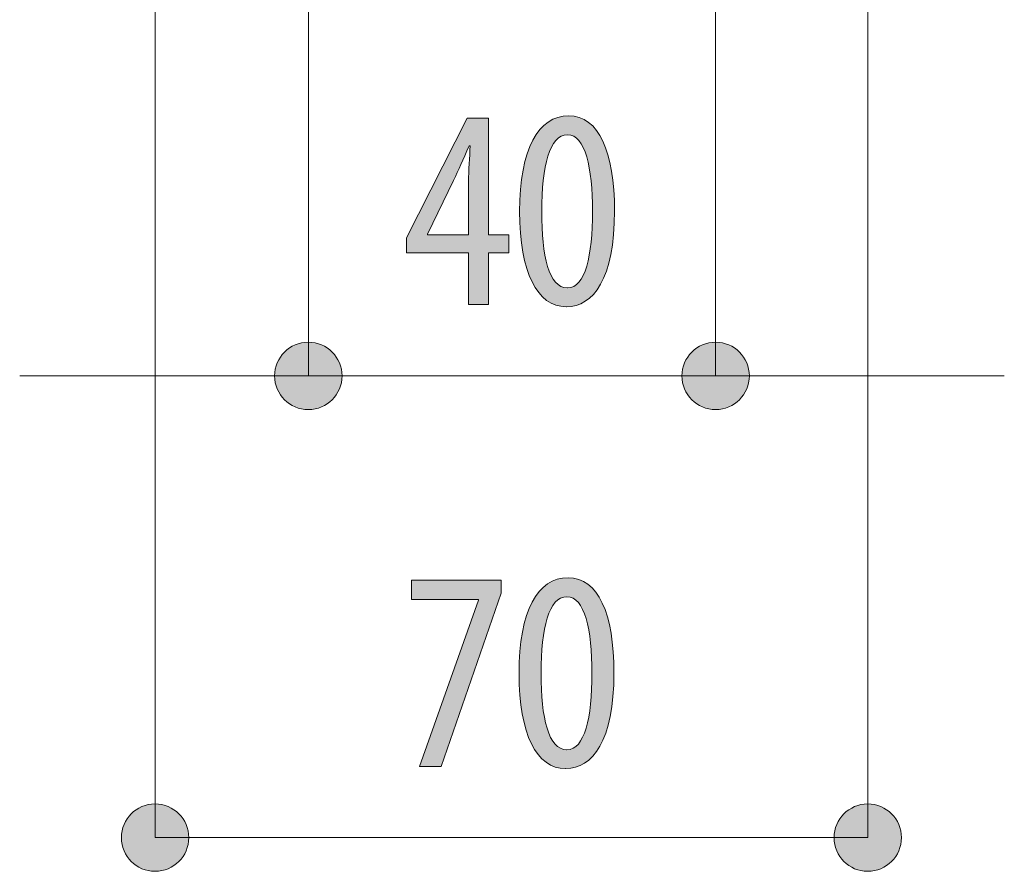
# Model space of a CAD drawing. Units: inches. Extents: x 34 to 176, y 132 to 166.
# Drawn here: x 42 to 51, y 132 to 140 of the extents above; entities that cross this region are included whole.
import ezdxf

# ---------------------------------------------------------------- set-up
doc = ezdxf.new("R2010")
doc.units = ezdxf.units.IN
doc.layers.add('EN', color=7, linetype='Continuous', lineweight=0)

# ---------------------------------------------------------------- blocks, each defined once
blk = doc.blocks.new('BLOCK_9')
at = {"layer": 'EN', "linetype": 'Continuous', "lineweight": 0}
h = blk.add_hatch(color=7, dxfattribs=at)
h.dxf.hatch_style = 2
h.paths.add_polyline_path([(42.8883, 132.5614), (42.8701, 132.5609), (42.8522, 132.5595), (42.8346, 132.5571), (42.8172, 132.5538), (42.8002, 132.5496), (42.7835, 132.5445), (42.7673, 132.5387), (42.7514, 132.532), (42.736, 132.5245), (42.721, 132.5162), (42.7065, 132.5072), (42.6925, 132.4975), (42.6791, 132.4872), (42.6662, 132.4761), (42.6539, 132.4644), (42.6422, 132.4521), (42.6311, 132.4393), (42.6207, 132.4258), (42.611, 132.4119), (42.602, 132.3974), (42.5938, 132.3824), (42.5863, 132.367), (42.5796, 132.3511), (42.5737, 132.3348), (42.5686, 132.3182), (42.5644, 132.3012), (42.5611, 132.2838), (42.5587, 132.2662), (42.5572, 132.2482), (42.5567, 132.23), (42.5572, 132.2118), (42.5587, 132.1938), (42.5611, 132.1762), (42.5644, 132.1588), (42.5686, 132.1418), (42.5737, 132.1252), (42.5796, 132.1089), (42.5863, 132.093), (42.5938, 132.0776), (42.602, 132.0626), (42.611, 132.0481), (42.6207, 132.0342), (42.6311, 132.0207), (42.6422, 132.0079), (42.6539, 131.9956), (42.6662, 131.9839), (42.6791, 131.9728), (42.6925, 131.9625), (42.7065, 131.9528), (42.721, 131.9438), (42.736, 131.9355), (42.7514, 131.928), (42.7673, 131.9213), (42.7835, 131.9155), (42.8002, 131.9104), (42.8172, 131.9062), (42.8346, 131.9029), (42.8522, 131.9005), (42.8701, 131.8991), (42.8883, 131.8986), (42.9065, 131.8991), (42.9245, 131.9005), (42.9421, 131.9029), (42.9595, 131.9062), (42.9765, 131.9104), (42.9931, 131.9155), (43.0094, 131.9213), (43.0253, 131.928), (43.0407, 131.9355), (43.0557, 131.9438), (43.0702, 131.9528), (43.0842, 131.9625), (43.0976, 131.9728), (43.1105, 131.9839), (43.1228, 131.9956), (43.1345, 132.0079), (43.1455, 132.0207), (43.1559, 132.0342), (43.1657, 132.0481), (43.1747, 132.0626), (43.1829, 132.0776), (43.1904, 132.093), (43.1971, 132.1089), (43.203, 132.1252), (43.2081, 132.1418), (43.2123, 132.1588), (43.2156, 132.1762), (43.218, 132.1938), (43.2194, 132.2118), (43.2199, 132.23), (43.2194, 132.2482), (43.218, 132.2662), (43.2156, 132.2838), (43.2123, 132.3012), (43.2081, 132.3182), (43.203, 132.3348), (43.1971, 132.3511), (43.1904, 132.367), (43.1829, 132.3824), (43.1747, 132.3974), (43.1657, 132.4119), (43.1559, 132.4258), (43.1455, 132.4393), (43.1345, 132.4521), (43.1228, 132.4644), (43.1105, 132.4761), (43.0976, 132.4872), (43.0842, 132.4975), (43.0702, 132.5072), (43.0557, 132.5162), (43.0407, 132.5245), (43.0253, 132.532), (43.0094, 132.5387), (42.9931, 132.5445), (42.9765, 132.5496), (42.9595, 132.5538), (42.9421, 132.5571), (42.9245, 132.5595), (42.9065, 132.5609)])
h = blk.add_hatch(color=7, dxfattribs=at)
h.dxf.hatch_style = 2
h.paths.add_polyline_path([(49.9003, 131.8986), (49.9185, 131.8991), (49.9364, 131.9005), (49.9541, 131.9029), (49.9714, 131.9062), (49.9885, 131.9104), (50.0051, 131.9155), (50.0214, 131.9213), (50.0373, 131.928), (50.0527, 131.9355), (50.0677, 131.9438), (50.0822, 131.9528), (50.0961, 131.9625), (50.1096, 131.9728), (50.1225, 131.9839), (50.1348, 131.9956), (50.1465, 132.0079), (50.1575, 132.0207), (50.1679, 132.0342), (50.1776, 132.0481), (50.1866, 132.0626), (50.1949, 132.0776), (50.2024, 132.093), (50.2091, 132.1089), (50.215, 132.1252), (50.2201, 132.1418), (50.2243, 132.1588), (50.2276, 132.1762), (50.23, 132.1938), (50.2314, 132.2118), (50.2319, 132.23), (50.2314, 132.2482), (50.23, 132.2662), (50.2276, 132.2838), (50.2243, 132.3012), (50.2201, 132.3182), (50.215, 132.3348), (50.2091, 132.3511), (50.2024, 132.367), (50.1949, 132.3824), (50.1866, 132.3974), (50.1776, 132.4119), (50.1679, 132.4258), (50.1575, 132.4393), (50.1465, 132.4521), (50.1348, 132.4644), (50.1225, 132.4761), (50.1096, 132.4872), (50.0961, 132.4975), (50.0822, 132.5072), (50.0677, 132.5162), (50.0527, 132.5245), (50.0373, 132.532), (50.0214, 132.5387), (50.0051, 132.5445), (49.9885, 132.5496), (49.9714, 132.5538), (49.9541, 132.5571), (49.9364, 132.5595), (49.9185, 132.5609), (49.9003, 132.5614), (49.8821, 132.5609), (49.8642, 132.5595), (49.8465, 132.5571), (49.8292, 132.5538), (49.8122, 132.5496), (49.7955, 132.5445), (49.7792, 132.5387), (49.7634, 132.532), (49.7479, 132.5245), (49.733, 132.5162), (49.7185, 132.5072), (49.7045, 132.4975), (49.691, 132.4872), (49.6782, 132.4761), (49.6659, 132.4644), (49.6542, 132.4521), (49.6431, 132.4393), (49.6327, 132.4258), (49.623, 132.4119), (49.614, 132.3974), (49.6057, 132.3824), (49.5982, 132.367), (49.5915, 132.3511), (49.5856, 132.3348), (49.5806, 132.3182), (49.5764, 132.3012), (49.5731, 132.2838), (49.5707, 132.2662), (49.5692, 132.2482), (49.5687, 132.23), (49.5692, 132.2118), (49.5707, 132.1938), (49.5731, 132.1762), (49.5764, 132.1588), (49.5806, 132.1418), (49.5856, 132.1252), (49.5915, 132.1089), (49.5982, 132.093), (49.6057, 132.0776), (49.614, 132.0626), (49.623, 132.0481), (49.6327, 132.0342), (49.6431, 132.0207), (49.6542, 132.0079), (49.6659, 131.9956), (49.6782, 131.9839), (49.691, 131.9728), (49.7045, 131.9625), (49.7185, 131.9528), (49.733, 131.9438), (49.7479, 131.9355), (49.7634, 131.928), (49.7792, 131.9213), (49.7955, 131.9155), (49.8122, 131.9104), (49.8292, 131.9062), (49.8465, 131.9029), (49.8642, 131.9005), (49.8821, 131.8991)])
at = {"layer": 'EN', "color": 7}
blk.add_line((42.8883, 132.23), (49.9003, 132.23), dxfattribs=at)
at = {"layer": 'EN'}
for points in [[(42.8883, 132.5614), (42.7052, 132.5614), (42.5567, 132.4133), (42.5567, 132.23), (42.5567, 132.0467), (42.7052, 131.8986), (42.8883, 131.8986), (43.0714, 131.8986), (43.2199, 132.0467), (43.2199, 132.23), (43.2199, 132.4133), (43.0714, 132.5614), (42.8883, 132.5614)], [(49.9003, 131.8986), (50.0834, 131.8986), (50.2319, 132.0467), (50.2319, 132.23), (50.2319, 132.4133), (50.0834, 132.5614), (49.9003, 132.5614), (49.7172, 132.5614), (49.5687, 132.4133), (49.5687, 132.23), (49.5687, 132.0467), (49.7172, 131.8986), (49.9003, 131.8986)]]:
    blk.add_open_spline(points, degree=3, knots=[0, 0, 0, 0, 1, 1, 1, 2, 2, 2, 3, 3, 3, 4, 4, 4, 4], dxfattribs=at)
blk = doc.blocks.new('BLOCK_8')
at = {"layer": 'EN'}
blk.add_blockref('BLOCK_9', (0, 0), dxfattribs=at)
blk = doc.blocks.new('BLOCK_23')
at = {"layer": 'EN', "linetype": 'Continuous', "lineweight": 0}
h = blk.add_hatch(color=7, dxfattribs=at)
h.dxf.hatch_style = 2
h.paths.add_polyline_path([(44.3964, 136.4434), (44.4146, 136.4438), (44.4326, 136.4453), (44.4502, 136.4477), (44.4676, 136.451), (44.4846, 136.4552), (44.5012, 136.4602), (44.5175, 136.4661), (44.5334, 136.4728), (44.5488, 136.4803), (44.5638, 136.4885), (44.5783, 136.4975), (44.5923, 136.5072), (44.6057, 136.5176), (44.6186, 136.5287), (44.6309, 136.5403), (44.6426, 136.5526), (44.6536, 136.5655), (44.664, 136.5789), (44.6737, 136.5929), (44.6827, 136.6074), (44.691, 136.6224), (44.6985, 136.6378), (44.7052, 136.6536), (44.7111, 136.6699), (44.7162, 136.6866), (44.7204, 136.7036), (44.7237, 136.721), (44.7261, 136.7386), (44.7275, 136.7566), (44.728, 136.7748), (44.7275, 136.793), (44.7261, 136.8109), (44.7237, 136.8286), (44.7204, 136.8459), (44.7162, 136.863), (44.7111, 136.8796), (44.7052, 136.8959), (44.6985, 136.9118), (44.691, 136.9272), (44.6827, 136.9421), (44.6737, 136.9566), (44.664, 136.9706), (44.6536, 136.984), (44.6426, 136.9969), (44.6309, 137.0092), (44.6186, 137.0209), (44.6057, 137.0319), (44.5923, 137.0423), (44.5783, 137.052), (44.5638, 137.061), (44.5488, 137.0692), (44.5334, 137.0767), (44.5175, 137.0834), (44.5012, 137.0893), (44.4846, 137.0944), (44.4676, 137.0986), (44.4502, 137.1019), (44.4326, 137.1042), (44.4146, 137.1057), (44.3964, 137.1062), (44.3782, 137.1057), (44.3603, 137.1042), (44.3426, 137.1019), (44.3253, 137.0986), (44.3083, 137.0944), (44.2916, 137.0893), (44.2754, 137.0834), (44.2595, 137.0767), (44.2441, 137.0692), (44.2291, 137.061), (44.2146, 137.052), (44.2006, 137.0423), (44.1872, 137.0319), (44.1743, 137.0209), (44.162, 137.0092), (44.1503, 136.9969), (44.1392, 136.984), (44.1288, 136.9706), (44.1191, 136.9566), (44.1101, 136.9421), (44.1019, 136.9272), (44.0944, 136.9118), (44.0876, 136.8959), (44.0817, 136.8796), (44.0767, 136.863), (44.0725, 136.8459), (44.0692, 136.8286), (44.0668, 136.8109), (44.0653, 136.793), (44.0648, 136.7748), (44.0653, 136.7566), (44.0668, 136.7386), (44.0692, 136.721), (44.0725, 136.7036), (44.0767, 136.6866), (44.0817, 136.6699), (44.0876, 136.6536), (44.0944, 136.6378), (44.1019, 136.6224), (44.1101, 136.6074), (44.1191, 136.5929), (44.1288, 136.5789), (44.1392, 136.5655), (44.1503, 136.5526), (44.162, 136.5403), (44.1743, 136.5287), (44.1872, 136.5176), (44.2006, 136.5072), (44.2146, 136.4975), (44.2291, 136.4885), (44.2441, 136.4803), (44.2595, 136.4728), (44.2754, 136.4661), (44.2916, 136.4602), (44.3083, 136.4552), (44.3253, 136.451), (44.3426, 136.4477), (44.3603, 136.4453), (44.3782, 136.4438)])
at = {"layer": 'EN', "color": 7}
blk.add_line((44.3964, 136.7748), (41.5565, 136.7748), dxfattribs=at)
at = {"layer": 'EN'}
blk.add_open_spline([(44.3964, 136.4434), (44.5795, 136.4434), (44.728, 136.5915), (44.728, 136.7748), (44.728, 136.958), (44.5795, 137.1062), (44.3964, 137.1062), (44.2133, 137.1062), (44.0648, 136.958), (44.0648, 136.7748), (44.0648, 136.5915), (44.2133, 136.4434), (44.3964, 136.4434)], degree=3, knots=[0, 0, 0, 0, 1, 1, 1, 2, 2, 2, 3, 3, 3, 4, 4, 4, 4], dxfattribs=at)
blk = doc.blocks.new('BLOCK_22')
at = {"layer": 'EN'}
blk.add_blockref('BLOCK_23', (0, 0), dxfattribs=at)
blk = doc.blocks.new('BLOCK_25')
at = {"layer": 'EN', "linetype": 'Continuous', "lineweight": 0}
h = blk.add_hatch(color=7, dxfattribs=at)
h.dxf.hatch_style = 2
h.paths.add_polyline_path([(48.4038, 137.1062), (48.3856, 137.1057), (48.3676, 137.1042), (48.35, 137.1019), (48.3326, 137.0986), (48.3156, 137.0944), (48.299, 137.0893), (48.2827, 137.0834), (48.2668, 137.0767), (48.2514, 137.0692), (48.2364, 137.061), (48.2219, 137.052), (48.2079, 137.0423), (48.1945, 137.0319), (48.1816, 137.0209), (48.1693, 137.0092), (48.1576, 136.9969), (48.1466, 136.984), (48.1362, 136.9706), (48.1264, 136.9566), (48.1175, 136.9421), (48.1092, 136.9272), (48.1017, 136.9118), (48.095, 136.8959), (48.0891, 136.8796), (48.084, 136.863), (48.0798, 136.8459), (48.0765, 136.8286), (48.0741, 136.8109), (48.0727, 136.793), (48.0722, 136.7748), (48.0727, 136.7566), (48.0741, 136.7386), (48.0765, 136.721), (48.0798, 136.7036), (48.084, 136.6866), (48.0891, 136.6699), (48.095, 136.6536), (48.1017, 136.6378), (48.1092, 136.6224), (48.1175, 136.6074), (48.1264, 136.5929), (48.1362, 136.5789), (48.1466, 136.5655), (48.1576, 136.5526), (48.1693, 136.5403), (48.1816, 136.5287), (48.1945, 136.5176), (48.2079, 136.5072), (48.2219, 136.4975), (48.2364, 136.4885), (48.2514, 136.4803), (48.2668, 136.4728), (48.2827, 136.4661), (48.299, 136.4602), (48.3156, 136.4552), (48.3326, 136.451), (48.35, 136.4477), (48.3676, 136.4453), (48.3856, 136.4438), (48.4038, 136.4434), (48.422, 136.4438), (48.4399, 136.4453), (48.4575, 136.4477), (48.4749, 136.451), (48.4919, 136.4552), (48.5086, 136.4602), (48.5248, 136.4661), (48.5407, 136.4728), (48.5561, 136.4803), (48.5711, 136.4885), (48.5856, 136.4975), (48.5996, 136.5072), (48.613, 136.5176), (48.6259, 136.5287), (48.6382, 136.5403), (48.6499, 136.5526), (48.661, 136.5655), (48.6714, 136.5789), (48.6811, 136.5929), (48.6901, 136.6074), (48.6983, 136.6224), (48.7058, 136.6378), (48.7125, 136.6536), (48.7184, 136.6699), (48.7235, 136.6866), (48.7277, 136.7036), (48.731, 136.721), (48.7334, 136.7386), (48.7349, 136.7566), (48.7354, 136.7748), (48.7349, 136.793), (48.7334, 136.8109), (48.731, 136.8286), (48.7277, 136.8459), (48.7235, 136.863), (48.7184, 136.8796), (48.7125, 136.8959), (48.7058, 136.9118), (48.6983, 136.9272), (48.6901, 136.9421), (48.6811, 136.9566), (48.6714, 136.9706), (48.661, 136.984), (48.6499, 136.9969), (48.6382, 137.0092), (48.6259, 137.0209), (48.613, 137.0319), (48.5996, 137.0423), (48.5856, 137.052), (48.5711, 137.061), (48.5561, 137.0692), (48.5407, 137.0767), (48.5248, 137.0834), (48.5086, 137.0893), (48.4919, 137.0944), (48.4749, 137.0986), (48.4575, 137.1019), (48.4399, 137.1042), (48.422, 137.1057)])
at = {"layer": 'EN', "color": 7}
blk.add_line((51.2441, 136.7748), (48.4038, 136.7748), dxfattribs=at)
at = {"layer": 'EN'}
blk.add_open_spline([(48.4038, 137.1062), (48.2207, 137.1062), (48.0722, 136.958), (48.0722, 136.7748), (48.0722, 136.5915), (48.2207, 136.4434), (48.4038, 136.4434), (48.5869, 136.4434), (48.7354, 136.5915), (48.7354, 136.7748), (48.7354, 136.958), (48.5869, 137.1062), (48.4038, 137.1062)], degree=3, knots=[0, 0, 0, 0, 1, 1, 1, 2, 2, 2, 3, 3, 3, 4, 4, 4, 4], dxfattribs=at)
blk = doc.blocks.new('BLOCK_24')
at = {"layer": 'EN'}
blk.add_blockref('BLOCK_25', (0, 0), dxfattribs=at)
blk = doc.blocks.new('BLOCK_30')
at = {"layer": 'EN', "linetype": 'Continuous', "lineweight": 0}
h = blk.add_hatch(color=7, dxfattribs=at)
h.dxf.hatch_style = 2
h.paths.add_polyline_path([(45.4115, 134.7652), (46.2943, 134.7652), (46.2943, 134.6354), (45.7019, 132.9318), (45.4904, 132.9318), (46.0716, 134.5678), (46.0716, 134.5734), (45.4115, 134.5734)])
h = blk.add_hatch(color=7, dxfattribs=at)
h.dxf.hatch_style = 2
h.paths.add_polyline_path([(46.9269, 132.909), (46.8987, 132.9102), (46.8714, 132.9135), (46.8448, 132.9191), (46.819, 132.9269), (46.7941, 132.9369), (46.7699, 132.949), (46.7466, 132.9633), (46.7241, 132.9798), (46.7025, 132.9983), (46.6817, 133.019), (46.6619, 133.0417), (46.6429, 133.0665), (46.6248, 133.0934), (46.6077, 133.1222), (46.5915, 133.1531), (46.5763, 133.186), (46.562, 133.2208), (46.5487, 133.2577), (46.5363, 133.2964), (46.525, 133.3371), (46.5147, 133.3797), (46.5054, 133.4241), (46.4972, 133.4705), (46.49, 133.5187), (46.4839, 133.5687), (46.4789, 133.6205), (46.475, 133.6742), (46.4721, 133.7296), (46.4704, 133.7868), (46.4699, 133.8457), (46.4705, 133.9065), (46.4723, 133.9654), (46.4753, 134.0222), (46.4795, 134.0771), (46.4848, 134.13), (46.4913, 134.1809), (46.4989, 134.2298), (46.5077, 134.2767), (46.5175, 134.3216), (46.5285, 134.3645), (46.5405, 134.4053), (46.5535, 134.4441), (46.5676, 134.4809), (46.5827, 134.5157), (46.5989, 134.5483), (46.616, 134.579), (46.6341, 134.6075), (46.6532, 134.634), (46.6733, 134.6584), (46.6942, 134.6807), (46.7161, 134.7009), (46.7389, 134.7191), (46.7626, 134.7351), (46.7872, 134.749), (46.8126, 134.7608), (46.8389, 134.7704), (46.866, 134.7779), (46.8939, 134.7833), (46.9227, 134.7866), (46.9522, 134.7876), (46.9813, 134.7865), (47.0095, 134.783), (47.0368, 134.7772), (47.0631, 134.7691), (47.0885, 134.7588), (47.1129, 134.7463), (47.1363, 134.7316), (47.1588, 134.7147), (47.1803, 134.6957), (47.2009, 134.6746), (47.2204, 134.6515), (47.239, 134.6262), (47.2566, 134.5989), (47.2733, 134.5697), (47.2889, 134.5384), (47.3036, 134.5052), (47.3173, 134.4701), (47.3299, 134.4331), (47.3416, 134.3943), (47.3523, 134.3536), (47.362, 134.311), (47.3707, 134.2667), (47.3783, 134.2207), (47.385, 134.1729), (47.3906, 134.1234), (47.3952, 134.0722), (47.3988, 134.0194), (47.4014, 133.9649), (47.403, 133.9089), (47.4035, 133.8513), (47.4028, 133.7857), (47.4007, 133.7228), (47.3973, 133.6625), (47.3926, 133.6047), (47.3866, 133.5494), (47.3794, 133.4966), (47.371, 133.4463), (47.3614, 133.3984), (47.3507, 133.353), (47.3389, 133.3099), (47.3261, 133.2692), (47.3122, 133.2309), (47.2974, 133.1948), (47.2816, 133.161), (47.2649, 133.1295), (47.2474, 133.1002), (47.229, 133.0731), (47.2097, 133.0482), (47.1898, 133.0254), (47.1691, 133.0048), (47.1477, 132.9862), (47.1256, 132.9697), (47.1029, 132.9553), (47.0796, 132.9429), (47.0558, 132.9324), (47.0315, 132.9239), (47.0066, 132.9174), (46.9814, 132.9127), (46.9557, 132.9099), (46.9296, 132.909), (46.9296, 132.909), (46.9296, 132.909), (46.9295, 132.909), (46.9295, 132.909), (46.9294, 132.909), (46.9293, 132.909), (46.9292, 132.909), (46.9291, 132.909), (46.929, 132.909), (46.9289, 132.909), (46.9288, 132.909), (46.9286, 132.909), (46.9285, 132.909), (46.9284, 132.909), (46.9282, 132.909), (46.9281, 132.909), (46.928, 132.909), (46.9278, 132.909), (46.9277, 132.909), (46.9276, 132.909), (46.9274, 132.909), (46.9273, 132.909), (46.9272, 132.909), (46.9271, 132.909), (46.9271, 132.909), (46.927, 132.909), (46.9269, 132.909), (46.9269, 132.909), (46.9269, 132.909)])
h.paths.add_polyline_path([(46.941, 133.0954), (46.9581, 133.0964), (46.9746, 133.0995), (46.9903, 133.1046), (47.0054, 133.1117), (47.0199, 133.1206), (47.0336, 133.1315), (47.0467, 133.1442), (47.0592, 133.1587), (47.0711, 133.1749), (47.0823, 133.1929), (47.0929, 133.2125), (47.1028, 133.2338), (47.1122, 133.2567), (47.121, 133.2811), (47.1292, 133.307), (47.1368, 133.3344), (47.1438, 133.3632), (47.1503, 133.3934), (47.1562, 133.4249), (47.1615, 133.4577), (47.1663, 133.4918), (47.1706, 133.5271), (47.1743, 133.5636), (47.1775, 133.6012), (47.1802, 133.64), (47.1824, 133.6797), (47.1841, 133.7205), (47.1853, 133.7623), (47.186, 133.8049), (47.1863, 133.8485), (47.186, 133.891), (47.1853, 133.9328), (47.1841, 133.9737), (47.1824, 134.0139), (47.1802, 134.0531), (47.1775, 134.0914), (47.1743, 134.1287), (47.1706, 134.165), (47.1663, 134.2002), (47.1615, 134.2342), (47.1562, 134.2671), (47.1503, 134.2987), (47.1438, 134.3291), (47.1368, 134.3581), (47.1292, 134.3858), (47.121, 134.412), (47.1122, 134.4367), (47.1028, 134.4599), (47.0929, 134.4816), (47.0823, 134.5016), (47.0711, 134.5199), (47.0592, 134.5366), (47.0467, 134.5514), (47.0336, 134.5644), (47.0199, 134.5756), (47.0054, 134.5848), (46.9903, 134.5921), (46.9746, 134.5973), (46.9581, 134.6005), (46.941, 134.6016), (46.9235, 134.6006), (46.9068, 134.5975), (46.8907, 134.5925), (46.8752, 134.5855), (46.8604, 134.5766), (46.8463, 134.5658), (46.8328, 134.5532), (46.82, 134.5388), (46.8077, 134.5226), (46.7961, 134.5047), (46.7852, 134.4852), (46.7748, 134.464), (46.7651, 134.4412), (46.7559, 134.4169), (46.7474, 134.3911), (46.7394, 134.3637), (46.732, 134.335), (46.7252, 134.3048), (46.719, 134.2733), (46.7134, 134.2405), (46.7083, 134.2064), (46.7038, 134.1711), (46.6998, 134.1345), (46.6964, 134.0968), (46.6935, 134.058), (46.6912, 134.0181), (46.6894, 133.9772), (46.6881, 133.9352), (46.6873, 133.8923), (46.6871, 133.8485), (46.6871, 133.8047), (46.6876, 133.7618), (46.6886, 133.7198), (46.6902, 133.6789), (46.6924, 133.639), (46.6951, 133.6002), (46.6983, 133.5625), (46.7021, 133.5259), (46.7065, 133.4906), (46.7114, 133.4565), (46.717, 133.4237), (46.7231, 133.3922), (46.7298, 133.362), (46.7371, 133.3333), (46.7449, 133.3059), (46.7534, 133.2801), (46.7625, 133.2558), (46.7722, 133.233), (46.7825, 133.2118), (46.7934, 133.1923), (46.805, 133.1744), (46.8172, 133.1582), (46.83, 133.1438), (46.8435, 133.1312), (46.8576, 133.1204), (46.8724, 133.1115), (46.8878, 133.1045), (46.9039, 133.0995), (46.9206, 133.0964), (46.938, 133.0954), (46.9381, 133.0954), (46.9381, 133.0954), (46.9381, 133.0954), (46.9382, 133.0954), (46.9383, 133.0954), (46.9384, 133.0954), (46.9385, 133.0954), (46.9386, 133.0954), (46.9387, 133.0954), (46.9388, 133.0954), (46.9389, 133.0954), (46.9391, 133.0954), (46.9392, 133.0954), (46.9394, 133.0954), (46.9395, 133.0954), (46.9397, 133.0954), (46.9398, 133.0954), (46.9399, 133.0954), (46.9401, 133.0954), (46.9402, 133.0954), (46.9403, 133.0954), (46.9405, 133.0954), (46.9406, 133.0954), (46.9407, 133.0954), (46.9408, 133.0954), (46.9408, 133.0954), (46.9409, 133.0954), (46.9409, 133.0954), (46.941, 133.0954)])
at = {"layer": 'EN'}
blk.add_lwpolyline([(46.2943, 134.7652), (46.2943, 134.6354), (45.7019, 132.9318), (45.4904, 132.9318), (46.0716, 134.5678), (46.0716, 134.5734), (45.4115, 134.5734), (45.4115, 134.7652)], close=True, dxfattribs=at)
for points in [[(46.9269, 132.909), (46.6419, 132.909), (46.4699, 133.2477), (46.4699, 133.8457), (46.4699, 134.4635), (46.6531, 134.7876), (46.9522, 134.7876), (47.2485, 134.7876), (47.4035, 134.4352), (47.4035, 133.8513), (47.4035, 133.1829), (47.192, 132.909), (46.9296, 132.909), (46.9296, 132.909), (46.9269, 132.909), (46.9269, 132.909)], [(46.941, 133.0954), (47.1158, 133.0954), (47.1863, 133.4086), (47.1863, 133.8485), (47.1863, 134.2771), (47.1158, 134.6016), (46.941, 134.6016), (46.7632, 134.6016), (46.6871, 134.2912), (46.6871, 133.8485), (46.6843, 133.4058), (46.7605, 133.0954), (46.938, 133.0954), (46.938, 133.0954), (46.941, 133.0954), (46.941, 133.0954)]]:
    blk.add_open_spline(points, degree=3, knots=[0, 0, 0, 0, 1, 1, 1, 2, 2, 2, 3, 3, 3, 4, 4, 4, 5, 5, 5, 5], dxfattribs=at)
blk = doc.blocks.new('BLOCK_31')
at = {"layer": 'EN', "linetype": 'Continuous', "lineweight": 0}
h = blk.add_hatch(color=7, dxfattribs=at)
h.dxf.hatch_style = 2
h.paths.add_polyline_path([(46.1705, 137.4779), (45.9731, 137.4779), (45.9731, 137.9857), (45.3638, 137.9857), (45.3638, 138.1321), (45.959, 139.3114), (46.1705, 139.3114), (46.1705, 138.1635), (46.3679, 138.1635), (46.3679, 137.9857), (46.1705, 137.9857)])
h.paths.add_polyline_path([(45.9731, 138.1635), (45.9731, 138.1643), (45.9731, 138.1668), (45.9731, 138.1708), (45.9731, 138.1763), (45.9731, 138.1832), (45.9731, 138.1914), (45.9731, 138.2007), (45.9731, 138.2112), (45.9731, 138.2227), (45.9731, 138.2352), (45.9731, 138.2485), (45.9731, 138.2626), (45.9731, 138.2774), (45.9731, 138.2927), (45.9731, 138.3086), (45.9731, 138.325), (45.9731, 138.3416), (45.9731, 138.3586), (45.9731, 138.3757), (45.9731, 138.3929), (45.9731, 138.41), (45.9731, 138.4271), (45.9731, 138.4441), (45.9731, 138.4607), (45.9731, 138.4771), (45.9731, 138.493), (45.9731, 138.5084), (45.9731, 138.5231), (45.9731, 138.5372), (45.9731, 138.5505), (45.9731, 138.563), (45.9731, 138.5747), (45.9731, 138.5855), (45.9731, 138.5956), (45.9731, 138.605), (45.9731, 138.6137), (45.9731, 138.6217), (45.9731, 138.6291), (45.9731, 138.6359), (45.9731, 138.6421), (45.9731, 138.6478), (45.9731, 138.653), (45.9731, 138.6578), (45.9731, 138.6621), (45.9731, 138.6661), (45.9731, 138.6697), (45.9731, 138.6729), (45.9731, 138.6759), (45.9731, 138.6786), (45.9731, 138.681), (45.9731, 138.6833), (45.9731, 138.6854), (45.9731, 138.6874), (45.9731, 138.6893), (45.9731, 138.6912), (45.9731, 138.693), (45.9731, 138.6948), (45.9731, 138.6967), (45.9731, 138.6986), (45.9731, 138.7007), (45.9731, 138.7029), (45.9731, 138.7052), (45.9731, 138.7076), (45.9731, 138.7102), (45.9731, 138.7129), (45.9731, 138.7157), (45.9731, 138.7186), (45.9731, 138.7217), (45.9731, 138.7248), (45.9731, 138.728), (45.9731, 138.7313), (45.9732, 138.7347), (45.9732, 138.7382), (45.9732, 138.7417), (45.9733, 138.7453), (45.9733, 138.749), (45.9733, 138.7527), (45.9734, 138.7565), (45.9734, 138.7603), (45.9735, 138.7642), (45.9736, 138.7681), (45.9736, 138.772), (45.9737, 138.776), (45.9738, 138.78), (45.9739, 138.784), (45.974, 138.788), (45.9741, 138.792), (45.9742, 138.796), (45.9743, 138.8), (45.9745, 138.804), (45.9746, 138.808), (45.9748, 138.812), (45.9749, 138.816), (45.9751, 138.8199), (45.9753, 138.8239), (45.9755, 138.8278), (45.9757, 138.8317), (45.9759, 138.8356), (45.9761, 138.8395), (45.9763, 138.8434), (45.9765, 138.8473), (45.9768, 138.8511), (45.977, 138.855), (45.9772, 138.8589), (45.9775, 138.8627), (45.9777, 138.8666), (45.978, 138.8704), (45.9782, 138.8743), (45.9785, 138.8781), (45.9788, 138.882), (45.979, 138.8859), (45.9793, 138.8897), (45.9796, 138.8936), (45.9798, 138.8974), (45.9801, 138.9013), (45.9804, 138.9052), (45.9807, 138.909), (45.981, 138.9129), (45.9812, 138.9168), (45.9815, 138.9207), (45.9818, 138.9246), (45.9821, 138.9285), (45.9824, 138.9325), (45.9826, 138.9364), (45.9829, 138.9403), (45.9832, 138.9441), (45.9835, 138.948), (45.9837, 138.9518), (45.984, 138.9556), (45.9843, 138.9594), (45.9845, 138.9632), (45.9848, 138.9669), (45.9851, 138.9705), (45.9853, 138.9741), (45.9856, 138.9776), (45.9858, 138.9811), (45.986, 138.9845), (45.9863, 138.9878), (45.9865, 138.9911), (45.9867, 138.9942), (45.9869, 138.9973), (45.9872, 139.0003), (45.9874, 139.0032), (45.9875, 139.006), (45.9877, 139.0087), (45.9879, 139.0113), (45.9881, 139.0137), (45.9883, 139.0161), (45.9884, 139.0183), (45.9886, 139.0204), (45.9887, 139.0224), (45.9888, 139.0242), (45.9889, 139.0259), (45.989, 139.0275), (45.9891, 139.0289), (45.9892, 139.0303), (45.9893, 139.0315), (45.9894, 139.0326), (45.9894, 139.0337), (45.9895, 139.0346), (45.9895, 139.0355), (45.9895, 139.0362), (45.9895, 139.0369), (45.9896, 139.0375), (45.9895, 139.0381), (45.9895, 139.0386), (45.9895, 139.039), (45.9895, 139.0393), (45.9894, 139.0396), (45.9893, 139.0399), (45.9893, 139.0401), (45.9892, 139.0402), (45.9891, 139.0404), (45.989, 139.0404), (45.9889, 139.0405), (45.9887, 139.0406), (45.9886, 139.0406), (45.9884, 139.0406), (45.9882, 139.0406), (45.9881, 139.0406), (45.9879, 139.0406), (45.9877, 139.0406), (45.9874, 139.0406), (45.9872, 139.0406), (45.987, 139.0406), (45.9867, 139.0406), (45.9865, 139.0406), (45.9862, 139.0406), (45.9859, 139.0406), (45.9857, 139.0406), (45.9854, 139.0406), (45.9851, 139.0406), (45.9848, 139.0406), (45.9846, 139.0406), (45.9843, 139.0406), (45.984, 139.0406), (45.9837, 139.0406), (45.9834, 139.0406), (45.9831, 139.0406), (45.9829, 139.0406), (45.9826, 139.0406), (45.9823, 139.0406), (45.9821, 139.0406), (45.9818, 139.0406), (45.9816, 139.0406), (45.9813, 139.0406), (45.9811, 139.0406), (45.9809, 139.0406), (45.9807, 139.0406), (45.9805, 139.0406), (45.9803, 139.0406), (45.9801, 139.0406), (45.98, 139.0406), (45.9798, 139.0406), (45.9796, 139.0405), (45.9795, 139.0404), (45.9793, 139.0403), (45.9791, 139.0401), (45.979, 139.0399), (45.9788, 139.0397), (45.9786, 139.0394), (45.9783, 139.039), (45.9781, 139.0386), (45.9778, 139.0381), (45.9775, 139.0376), (45.9772, 139.0369), (45.9769, 139.0362), (45.9765, 139.0353), (45.9761, 139.0344), (45.9756, 139.0334), (45.9751, 139.0322), (45.9745, 139.031), (45.974, 139.0296), (45.9733, 139.0281), (45.9726, 139.0265), (45.9719, 139.0247), (45.9711, 139.0228), (45.9702, 139.0207), (45.9693, 139.0185), (45.9683, 139.0161), (45.9672, 139.0136), (45.9661, 139.0109), (45.9649, 139.0081), (45.9636, 139.0051), (45.9623, 139.002), (45.9609, 138.9988), (45.9595, 138.9955), (45.958, 138.992), (45.9565, 138.9885), (45.955, 138.9848), (45.9534, 138.9811), (45.9518, 138.9773), (45.9501, 138.9734), (45.9485, 138.9695), (45.9468, 138.9655), (45.945, 138.9614), (45.9433, 138.9573), (45.9415, 138.9532), (45.9398, 138.9491), (45.938, 138.9449), (45.9362, 138.9408), (45.9344, 138.9366), (45.9326, 138.9325), (45.9308, 138.9283), (45.929, 138.9242), (45.9273, 138.9201), (45.9255, 138.9161), (45.9238, 138.9121), (45.922, 138.9081), (45.9203, 138.9042), (45.9187, 138.9004), (45.917, 138.8967), (45.9154, 138.893), (45.9138, 138.8893), (45.9122, 138.8858), (45.9106, 138.8822), (45.909, 138.8788), (45.9075, 138.8753), (45.906, 138.872), (45.9045, 138.8686), (45.903, 138.8653), (45.9015, 138.862), (45.9, 138.8588), (45.8985, 138.8556), (45.897, 138.8523), (45.8956, 138.8492), (45.8941, 138.846), (45.8926, 138.8428), (45.8912, 138.8397), (45.8897, 138.8366), (45.8883, 138.8334), (45.8868, 138.8303), (45.8853, 138.8271), (45.8838, 138.824), (45.8824, 138.8208), (45.8809, 138.8176), (45.8794, 138.8144), (45.8778, 138.8112), (45.8763, 138.808), (45.8748, 138.8047), (45.8732, 138.8014), (45.8716, 138.798), (45.8701, 138.7947), (45.8685, 138.7913), (45.8669, 138.7879), (45.8653, 138.7846), (45.8637, 138.7812), (45.8621, 138.7778), (45.8605, 138.7744), (45.8589, 138.7711), (45.8573, 138.7677), (45.8558, 138.7644), (45.8542, 138.7611), (45.8527, 138.7579), (45.8512, 138.7547), (45.8497, 138.7515), (45.8482, 138.7484), (45.8468, 138.7454), (45.8454, 138.7424), (45.844, 138.7395), (45.8426, 138.7367), (45.8413, 138.7339), (45.8401, 138.7312), (45.8388, 138.7286), (45.8376, 138.7262), (45.8365, 138.7238), (45.8354, 138.7215), (45.8344, 138.7193), (45.8334, 138.7172), (45.8325, 138.7153), (45.8316, 138.7135), (45.8308, 138.7117), (45.83, 138.7101), (45.8293, 138.7085), (45.8285, 138.7069), (45.8278, 138.7054), (45.827, 138.7038), (45.8263, 138.7022), (45.8255, 138.7005), (45.8246, 138.6988), (45.8237, 138.6969), (45.8228, 138.6949), (45.8217, 138.6927), (45.8206, 138.6904), (45.8194, 138.6878), (45.818, 138.685), (45.8166, 138.682), (45.815, 138.6787), (45.8132, 138.675), (45.8114, 138.6711), (45.8093, 138.6668), (45.807, 138.6621), (45.8046, 138.6571), (45.802, 138.6516), (45.7991, 138.6457), (45.796, 138.6393), (45.7927, 138.6324), (45.7892, 138.625), (45.7853, 138.617), (45.7812, 138.6085), (45.7769, 138.5995), (45.7722, 138.5898), (45.7674, 138.5797), (45.7623, 138.5691), (45.7569, 138.5581), (45.7515, 138.5466), (45.7458, 138.5349), (45.74, 138.5228), (45.734, 138.5104), (45.728, 138.4978), (45.7218, 138.485), (45.7156, 138.4721), (45.7093, 138.459), (45.703, 138.4459), (45.6966, 138.4327), (45.6903, 138.4195), (45.6839, 138.4064), (45.6776, 138.3933), (45.6714, 138.3804), (45.6653, 138.3676), (45.6592, 138.355), (45.6532, 138.3427), (45.6474, 138.3306), (45.6418, 138.3188), (45.6363, 138.3074), (45.631, 138.2963), (45.6259, 138.2857), (45.621, 138.2756), (45.6163, 138.266), (45.612, 138.2569), (45.6079, 138.2484), (45.6041, 138.2405), (45.6005, 138.2331), (45.5972, 138.2262), (45.5941, 138.2199), (45.5913, 138.214), (45.5887, 138.2086), (45.5863, 138.2037), (45.5842, 138.1992), (45.5822, 138.195), (45.5804, 138.1913), (45.5788, 138.188), (45.5774, 138.185), (45.5761, 138.1823), (45.5749, 138.18), (45.574, 138.1779), (45.5731, 138.1762), (45.5724, 138.1746), (45.5717, 138.1733), (45.5712, 138.1723), (45.5708, 138.1714), (45.5705, 138.1707), (45.5702, 138.1701), (45.57, 138.1697), (45.5699, 138.1694), (45.5698, 138.1692), (45.5697, 138.1691), (45.5697, 138.169), (45.5697, 138.169), (45.5697, 138.169), (45.5697, 138.169), (45.5697, 138.169), (45.5697, 138.169), (45.5697, 138.169), (45.5697, 138.169), (45.5697, 138.169), (45.5697, 138.169), (45.5697, 138.169), (45.5697, 138.169), (45.5697, 138.169), (45.5697, 138.169), (45.5697, 138.1689), (45.5697, 138.1689), (45.5697, 138.1689), (45.5697, 138.1689), (45.5697, 138.1689), (45.5697, 138.1688), (45.5697, 138.1688), (45.5697, 138.1688), (45.5697, 138.1687), (45.5697, 138.1687), (45.5697, 138.1686), (45.5697, 138.1686), (45.5697, 138.1685), (45.5697, 138.1685), (45.5697, 138.1684), (45.5697, 138.1683), (45.5697, 138.1683), (45.5697, 138.1682), (45.5697, 138.1681), (45.5697, 138.168), (45.5697, 138.1679), (45.5697, 138.1678), (45.5697, 138.1677), (45.5697, 138.1676), (45.5697, 138.1674), (45.5697, 138.1673), (45.5697, 138.1672), (45.5697, 138.1671), (45.5697, 138.1669), (45.5697, 138.1668), (45.5697, 138.1667), (45.5697, 138.1665), (45.5697, 138.1664), (45.5697, 138.1662), (45.5697, 138.1661), (45.5697, 138.166), (45.5697, 138.1658), (45.5697, 138.1657), (45.5697, 138.1656), (45.5697, 138.1654), (45.5697, 138.1653), (45.5697, 138.1652), (45.5697, 138.1651), (45.5697, 138.1649), (45.5697, 138.1648), (45.5697, 138.1647), (45.5697, 138.1646), (45.5697, 138.1645), (45.5697, 138.1644), (45.5697, 138.1643), (45.5697, 138.1642), (45.5697, 138.1642), (45.5697, 138.1641), (45.5697, 138.164), (45.5697, 138.164), (45.5697, 138.1639), (45.5697, 138.1638), (45.5697, 138.1638), (45.5697, 138.1638), (45.5697, 138.1637), (45.5697, 138.1637), (45.5697, 138.1637), (45.5697, 138.1636), (45.5697, 138.1636), (45.5697, 138.1636), (45.5697, 138.1636), (45.5697, 138.1635), (45.5697, 138.1635), (45.5697, 138.1635), (45.5697, 138.1635), (45.5697, 138.1635), (45.5697, 138.1635), (45.5697, 138.1635), (45.5697, 138.1635), (45.5697, 138.1635), (45.5697, 138.1635), (45.5697, 138.1635), (45.5697, 138.1635), (45.5697, 138.1635), (45.5697, 138.1635), (45.5698, 138.1635), (45.5701, 138.1635), (45.5706, 138.1635), (45.5715, 138.1635), (45.5729, 138.1635), (45.5748, 138.1635), (45.5773, 138.1635), (45.5805, 138.1635), (45.5846, 138.1635), (45.5895, 138.1635), (45.5955, 138.1635), (45.6025, 138.1635), (45.6107, 138.1635), (45.6201, 138.1635), (45.6309, 138.1635), (45.6431, 138.1635), (45.6568, 138.1635), (45.6721, 138.1635), (45.6892, 138.1635), (45.708, 138.1635), (45.7288, 138.1635), (45.7514, 138.1635), (45.7762, 138.1635), (45.8031, 138.1635), (45.8323, 138.1635), (45.8637, 138.1635), (45.8977, 138.1635), (45.9341, 138.1635)])
h = blk.add_hatch(color=7, dxfattribs=at)
h.dxf.hatch_style = 2
h.paths.add_polyline_path([(46.9327, 137.4555), (46.9046, 137.4566), (46.8772, 137.46), (46.8507, 137.4656), (46.8249, 137.4734), (46.7999, 137.4833), (46.7758, 137.4955), (46.7525, 137.5098), (46.73, 137.5262), (46.7084, 137.5447), (46.6876, 137.5654), (46.6677, 137.5881), (46.6488, 137.6129), (46.6307, 137.6397), (46.6136, 137.6686), (46.5974, 137.6994), (46.5821, 137.7323), (46.5678, 137.7671), (46.5545, 137.8039), (46.5422, 137.8427), (46.5309, 137.8833), (46.5206, 137.9259), (46.5113, 137.9703), (46.5031, 138.0167), (46.4959, 138.0649), (46.4898, 138.1149), (46.4848, 138.1667), (46.4808, 138.2203), (46.478, 138.2758), (46.4763, 138.333), (46.4757, 138.3919), (46.4763, 138.4527), (46.4781, 138.5115), (46.4811, 138.5684), (46.4853, 138.6233), (46.4907, 138.6761), (46.4972, 138.7271), (46.5048, 138.776), (46.5135, 138.8229), (46.5234, 138.8678), (46.5343, 138.9106), (46.5463, 138.9515), (46.5594, 138.9903), (46.5735, 139.0271), (46.5886, 139.0618), (46.6047, 139.0945), (46.6219, 139.1251), (46.64, 139.1537), (46.6591, 139.1801), (46.6791, 139.2045), (46.7001, 139.2269), (46.722, 139.2471), (46.7448, 139.2652), (46.7685, 139.2812), (46.793, 139.2951), (46.8185, 139.3069), (46.8447, 139.3166), (46.8719, 139.3241), (46.8998, 139.3295), (46.9285, 139.3327), (46.958, 139.3338), (46.9872, 139.3326), (47.0154, 139.3291), (47.0427, 139.3233), (47.069, 139.3153), (47.0943, 139.305), (47.1187, 139.2925), (47.1422, 139.2778), (47.1647, 139.2609), (47.1862, 139.2419), (47.2067, 139.2208), (47.2263, 139.1976), (47.2449, 139.1724), (47.2625, 139.1451), (47.2791, 139.1158), (47.2948, 139.0846), (47.3095, 139.0514), (47.3231, 139.0163), (47.3358, 138.9793), (47.3475, 138.9404), (47.3582, 138.8997), (47.3679, 138.8572), (47.3765, 138.8129), (47.3842, 138.7668), (47.3908, 138.719), (47.3965, 138.6695), (47.4011, 138.6184), (47.4047, 138.5655), (47.4073, 138.5111), (47.4088, 138.455), (47.4093, 138.3974), (47.4086, 138.3319), (47.4066, 138.269), (47.4032, 138.2086), (47.3984, 138.1508), (47.3925, 138.0956), (47.3852, 138.0428), (47.3768, 137.9925), (47.3673, 137.9447), (47.3566, 137.8992), (47.3448, 137.8562), (47.3319, 137.8155), (47.3181, 137.7771), (47.3033, 137.7411), (47.2875, 137.7073), (47.2708, 137.6758), (47.2532, 137.6466), (47.2348, 137.6195), (47.2156, 137.5946), (47.1956, 137.5718), (47.1749, 137.5512), (47.1535, 137.5327), (47.1315, 137.5162), (47.1088, 137.5017), (47.0855, 137.4893), (47.0617, 137.4789), (47.0373, 137.4704), (47.0125, 137.4638), (46.9872, 137.4592), (46.9615, 137.4564), (46.9355, 137.4555), (46.9355, 137.4555), (46.9354, 137.4555), (46.9354, 137.4555), (46.9353, 137.4555), (46.9353, 137.4555), (46.9352, 137.4555), (46.9351, 137.4555), (46.935, 137.4555), (46.9349, 137.4555), (46.9347, 137.4555), (46.9346, 137.4555), (46.9345, 137.4555), (46.9344, 137.4555), (46.9342, 137.4555), (46.9341, 137.4555), (46.9339, 137.4555), (46.9338, 137.4555), (46.9337, 137.4555), (46.9335, 137.4555), (46.9334, 137.4555), (46.9333, 137.4555), (46.9332, 137.4555), (46.9331, 137.4555), (46.933, 137.4555), (46.9329, 137.4555), (46.9328, 137.4555), (46.9328, 137.4555), (46.9327, 137.4555), (46.9327, 137.4555)])
h.paths.add_polyline_path([(46.9468, 137.6416), (46.964, 137.6426), (46.9804, 137.6457), (46.9962, 137.6508), (47.0113, 137.6578), (47.0257, 137.6668), (47.0395, 137.6776), (47.0526, 137.6903), (47.0651, 137.7048), (47.0769, 137.7211), (47.0881, 137.739), (47.0987, 137.7587), (47.1087, 137.7799), (47.1181, 137.8028), (47.1269, 137.8272), (47.135, 137.8531), (47.1426, 137.8805), (47.1497, 137.9093), (47.1561, 137.9395), (47.162, 137.971), (47.1674, 138.0039), (47.1722, 138.038), (47.1765, 138.0733), (47.1802, 138.1098), (47.1834, 138.1474), (47.1861, 138.1861), (47.1883, 138.2259), (47.19, 138.2667), (47.1912, 138.3084), (47.1919, 138.3511), (47.1921, 138.3947), (47.1919, 138.4372), (47.1912, 138.4789), (47.19, 138.5199), (47.1883, 138.56), (47.1861, 138.5992), (47.1834, 138.6375), (47.1802, 138.6749), (47.1765, 138.7111), (47.1722, 138.7463), (47.1674, 138.7804), (47.162, 138.8132), (47.1561, 138.8449), (47.1497, 138.8752), (47.1426, 138.9043), (47.135, 138.9319), (47.1269, 138.9581), (47.1181, 138.9829), (47.1087, 139.0061), (47.0987, 139.0277), (47.0881, 139.0477), (47.0769, 139.0661), (47.0651, 139.0827), (47.0526, 139.0975), (47.0395, 139.1106), (47.0257, 139.1217), (47.0113, 139.131), (46.9962, 139.1382), (46.9804, 139.1435), (46.964, 139.1467), (46.9468, 139.1478), (46.9294, 139.1467), (46.9126, 139.1437), (46.8965, 139.1386), (46.8811, 139.1316), (46.8663, 139.1227), (46.8522, 139.1119), (46.8387, 139.0993), (46.8258, 139.0849), (46.8136, 139.0688), (46.802, 139.0509), (46.791, 139.0313), (46.7807, 139.0102), (46.7709, 138.9874), (46.7618, 138.9631), (46.7532, 138.9372), (46.7453, 138.9099), (46.7379, 138.8811), (46.7311, 138.851), (46.7249, 138.8195), (46.7193, 138.7867), (46.7142, 138.7526), (46.7097, 138.7172), (46.7057, 138.6807), (46.7023, 138.643), (46.6994, 138.6042), (46.6971, 138.5643), (46.6952, 138.5233), (46.694, 138.4814), (46.6932, 138.4385), (46.6929, 138.3947), (46.6929, 138.3508), (46.6934, 138.3079), (46.6945, 138.2659), (46.6961, 138.2249), (46.6982, 138.185), (46.7009, 138.1462), (46.7042, 138.1085), (46.708, 138.0719), (46.7124, 138.0366), (46.7173, 138.0025), (46.7228, 137.9697), (46.7289, 137.9382), (46.7356, 137.908), (46.7429, 137.8793), (46.7508, 137.852), (46.7593, 137.8261), (46.7684, 137.8018), (46.778, 137.7791), (46.7884, 137.7579), (46.7993, 137.7383), (46.8109, 137.7205), (46.823, 137.7043), (46.8359, 137.6899), (46.8493, 137.6773), (46.8635, 137.6666), (46.8782, 137.6577), (46.8936, 137.6507), (46.9097, 137.6456), (46.9265, 137.6426), (46.9439, 137.6416), (46.9439, 137.6416), (46.9439, 137.6416), (46.944, 137.6416), (46.944, 137.6416), (46.9441, 137.6416), (46.9442, 137.6416), (46.9443, 137.6416), (46.9444, 137.6416), (46.9445, 137.6416), (46.9447, 137.6416), (46.9448, 137.6416), (46.9449, 137.6416), (46.9451, 137.6416), (46.9452, 137.6416), (46.9454, 137.6416), (46.9455, 137.6416), (46.9457, 137.6416), (46.9458, 137.6416), (46.9459, 137.6416), (46.9461, 137.6416), (46.9462, 137.6416), (46.9463, 137.6416), (46.9464, 137.6416), (46.9465, 137.6416), (46.9466, 137.6416), (46.9467, 137.6416), (46.9468, 137.6416), (46.9468, 137.6416), (46.9468, 137.6416)])
at = {"layer": 'EN'}
blk.add_lwpolyline([(45.9731, 137.4779), (45.9731, 137.9857), (45.3638, 137.9857), (45.3638, 138.1321), (45.959, 139.3114), (46.1705, 139.3114), (46.1705, 138.1635), (46.3679, 138.1635), (46.3679, 137.9857), (46.1705, 137.9857), (46.1705, 137.4779)], close=True, dxfattribs=at)
for points, knots in [([(46.9327, 137.4555), (46.6478, 137.4555), (46.4757, 137.7938), (46.4757, 138.3919), (46.4757, 139.0096), (46.659, 139.3338), (46.958, 139.3338), (47.2543, 139.3338), (47.4093, 138.9814), (47.4093, 138.3974), (47.4093, 137.7291), (47.1978, 137.4555), (46.9355, 137.4555), (46.9355, 137.4555), (46.9327, 137.4555), (46.9327, 137.4555)], [0, 0, 0, 0, 1, 1, 1, 2, 2, 2, 3, 3, 3, 4, 4, 4, 5, 5, 5, 5]), ([(46.9468, 137.6416), (47.1217, 137.6416), (47.1921, 137.9547), (47.1921, 138.3947), (47.1921, 138.8232), (47.1217, 139.1478), (46.9468, 139.1478), (46.7691, 139.1478), (46.6929, 138.8373), (46.6929, 138.3947), (46.6902, 137.9516), (46.7663, 137.6416), (46.9439, 137.6416), (46.9439, 137.6416), (46.9468, 137.6416), (46.9468, 137.6416)], [0, 0, 0, 0, 1, 1, 1, 2, 2, 2, 3, 3, 3, 4, 4, 4, 5, 5, 5, 5]), ([(45.9731, 138.1635), (45.9731, 138.1635), (45.9731, 138.6796), (45.9731, 138.6796), (45.9731, 138.8063), (45.9815, 138.9193), (45.99, 139.0406), (45.99, 139.0406), (45.9786, 139.0406), (45.9786, 139.0406), (45.9166, 138.8938), (45.8771, 138.8094), (45.8236, 138.6964), (45.8236, 138.6964), (45.5697, 138.169), (45.5697, 138.169), (45.5697, 138.169), (45.5697, 138.1635), (45.5697, 138.1635), (45.5697, 138.1635), (45.9731, 138.1635), (45.9731, 138.1635)], [0, 0, 0, 0, 1, 1, 1, 2, 2, 2, 3, 3, 3, 4, 4, 4, 5, 5, 5, 6, 6, 6, 7, 7, 7, 7])]:
    blk.add_open_spline(points, degree=3, knots=knots, dxfattribs=at)

msp = doc.modelspace()

# ---------------------------------------------------------------- linework, layer by layer
at = {"layer": 'EN', "color": 7}
for p, q in [((44.3964, 144.2958), (44.3964, 136.7748)), ((48.4038, 144.2958), (48.4038, 136.7748)), ((42.8883, 144.1307), (42.8883, 132.23)), ((49.9003, 144.1307), (49.9003, 132.23)), ((44.3964, 136.7748), (48.4038, 136.7748))]:
    msp.add_line(p, q, dxfattribs=at)

# ---------------------------------------------------------------- block references
at = {"layer": 'EN'}
for name in ['BLOCK_31', 'BLOCK_22', 'BLOCK_24', 'BLOCK_30', 'BLOCK_8']:
    msp.add_blockref(name, (0, 0), dxfattribs=at)

doc.saveas('drawing.dxf')
